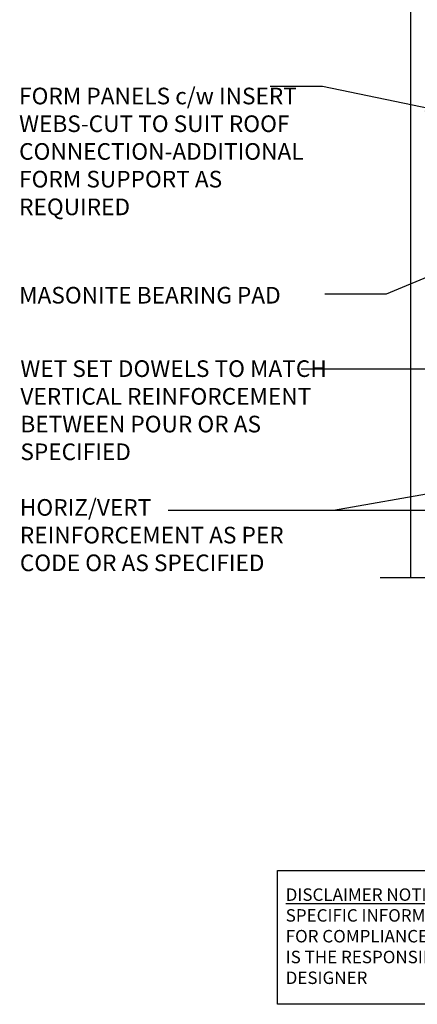
# Model space of a CAD drawing. Units: inches. Extents: x 75 to 207, y 121 to 194.
# Drawn here: x 154 to 172, y 121 to 166 of the extents above; entities that cross this region are included whole.
import ezdxf

# ---------------------------------------------------------------- set-up
doc = ezdxf.new("R2010")
doc.units = ezdxf.units.IN
doc.header["$LTSCALE"] = 0.5
doc.header["$MEASUREMENT"] = 0
doc.layers.add('LINE9', color=9, linetype='Continuous')
doc.layers.add('TEXT', color=4, linetype='Continuous')
doc.styles.add('DIM', font='romans.shx', dxfattribs={"width": 0.7})
doc.styles.add('ROMANS', font='romans.shx', dxfattribs={"height": 0.75})
doc.styles.get("Standard").update_dxf_attribs({"font": 'romans.shx', "height": 0.75})
doc.dimstyles.new('ext_12', dxfattribs={"dimscale": 12, "dimtxt": 0.09375, "dimasz": 0.09375, "dimexe": 0.09375, "dimexo": 0.0625, "dimgap": 0.0625, "dimtad": 1, "dimdec": 1, "dimzin": 3, "dimdsep": 46, "dimlunit": 4, "dimtxsty": 'DIM', "dimcen": 0.09, "dimdle": 0.09375, "dimclrt": 4, "dimadec": 0, "dimazin": 0, "dimtfac": 1, "dimtdec": 1, "dimtmove": 2, "dimatfit": 3, "dimfxl": 0, "dimfrac": 2, "dimtolj": 1, "dimtzin": 0, "dimarcsym": 0})

msp = doc.modelspace()

# ---------------------------------------------------------------- linework, layer by layer
at = {"layer": 'LINE9'}
for p, q in [((171.218, 176.563), (171.218, 140.565)), ((169.851, 140.565), (178.984, 140.565))]:
    msp.add_line(p, q, dxfattribs=at)
at = {"layer": 'TEXT'}
msp.add_lwpolyline([(165.224, 127.346), (178.207, 127.346), (178.207, 121.308), (165.224, 121.308)], close=True, dxfattribs=at)

# ---------------------------------------------------------------- texts
at = {"layer": 'TEXT', "char_height": 0.75, "style": 'ROMANS'}
for s, insert, width, attachment_point in [('FORM PANELS c/w INSERT WEBS-CUT TO SUIT ROOF CONNECTION-ADDITIONAL\\PFORM SUPPORT AS \\PREQUIRED', (153.567, 159.677), 14.56613, 4), ('MASONITE BEARING PAD', (153.567, 153.664), 15.40017, 1), ('WET SET DOWELS TO MATCH VERTICAL REINFORCEMENT BETWEEN POUR OR AS SPECIFIED', (153.625, 148.006), 15.31511, 4), ('HORIZ/VERT REINFORCEMENT AS PER CODE OR AS SPECIFIED', (153.602, 144.094), 14.36832, 1)]:
    msp.add_mtext(s, dxfattribs=dict(at, insert=insert, width=width, attachment_point=attachment_point))
at = {"layer": 'TEXT', "insert": (165.591, 124.38), "char_height": 0.5625, "width": 14.00235, "attachment_point": 4}
msp.add_mtext('{\\LDISCLAIMER NOTICE:}\\PSPECIFIC INFORMATION REQUIRED FOR COMPLIANCE WITH LOCAL CODES IS THE RESPONSIBILITY OF THE DESIGNER', dxfattribs=at)

# ---------------------------------------------------------------- leaders
at = {"layer": 'TEXT'}
for points, override in [([(172.99, 161.508), (167.248, 162.705), (164.888, 162.705)], {"dimtad": 0}), ([(183.156, 158.815), (170.129, 153.339), (167.356, 153.339)], {"dimgap": 0.0625, "dimtad": 0}), ([(177.76, 149.959), (166.285, 149.959)], {"dimgap": 0.0625, "dimtad": 0}), ([(181.129, 145.931), (167.748, 143.577), (160.295, 143.577)], {"dimgap": 0.0625, "dimtad": 0}), ([(180.156, 143.577), (167.748, 143.577), (160.295, 143.577)], {"dimgap": 0.0625, "dimtad": 0})]:
    msp.add_leader(points, dimstyle='ext_12', override=override, dxfattribs=at)

doc.saveas('drawing.dxf')
